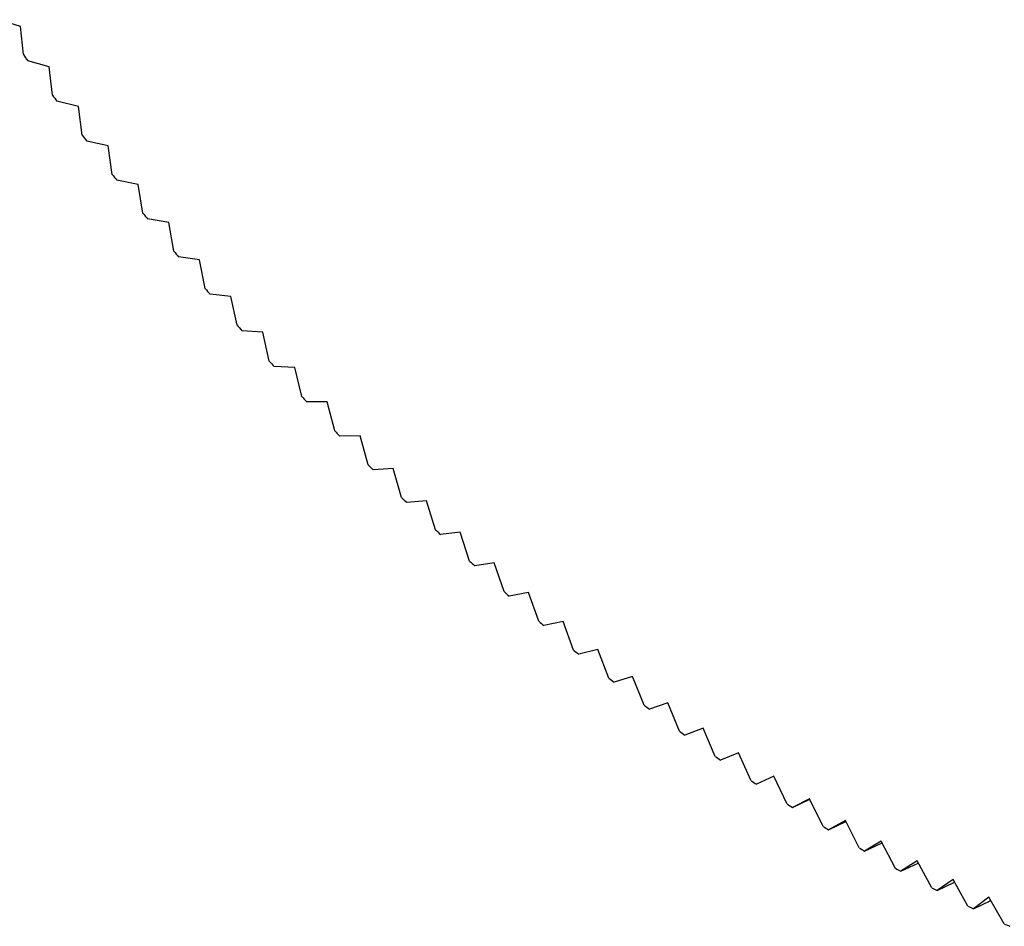
# Model space of a CAD drawing. Units: millimetres. Extents: x 13 to 50239, y 15 to 568.
# Drawn here: x 286 to 287, y 95 to 96 of the extents above; entities that cross this region are included whole.
import ezdxf

# ---------------------------------------------------------------- set-up
doc = ezdxf.new("R2010")
doc.units = ezdxf.units.MM

msp = doc.modelspace()

# ---------------------------------------------------------------- linework, layer by layer
at = {"color": 7, "linetype": 'Continuous', "lineweight": 25}
for p, q in [((286.23601, 96.06864), (286.22115, 96.07326)), ((286.2379, 96.0493), (286.23601, 96.06864)), ((286.2557, 96.04091), (286.24088, 96.0451)), ((286.25792, 96.02147), (286.2557, 96.04091)), ((286.27572, 96.01358), (286.26095, 96.01734)), ((286.27827, 95.99405), (286.27572, 96.01358)), ((286.29605, 95.98667), (286.28135, 95.98998)), ((286.29894, 95.96706), (286.29605, 95.98667)), ((286.3167, 95.96018), (286.30206, 95.96305)), ((286.31992, 95.9405), (286.3167, 95.96018)), ((286.33764, 95.93413), (286.32308, 95.93656)), ((286.34119, 95.91439), (286.33764, 95.93413)), ((286.35888, 95.90853), (286.3444, 95.91051)), ((286.36275, 95.88874), (286.35888, 95.90853)), ((286.38038, 95.8834), (286.366, 95.88494)), ((286.38458, 95.86357), (286.38038, 95.8834)), ((286.40216, 95.85874), (286.38787, 95.85984)), ((286.40668, 95.83888), (286.40216, 95.85874)), ((286.42419, 95.83458), (286.41001, 95.83523)), ((286.42903, 95.8147), (286.42419, 95.83458)), ((286.44647, 95.81091), (286.4324, 95.81112)), ((286.45162, 95.79103), (286.44647, 95.81091)), ((286.46898, 95.78777), (286.45502, 95.78753)), ((286.47444, 95.76788), (286.46898, 95.78777)), ((286.49171, 95.76515), (286.47788, 95.76446)), ((286.49749, 95.74527), (286.49171, 95.76515)), ((286.51465, 95.74306), (286.50095, 95.74193)), ((286.52074, 95.72321), (286.51465, 95.74306)), ((286.53779, 95.72153), (286.52423, 95.71995)), ((286.54418, 95.7017), (286.53779, 95.72153)), ((286.56112, 95.70055), (286.54771, 95.69853)), ((286.56781, 95.68077), (286.56112, 95.70055)), ((286.58462, 95.68015), (286.57137, 95.67768)), ((286.59161, 95.66041), (286.58462, 95.68015)), ((286.60828, 95.66032), (286.59519, 95.65741)), ((286.61557, 95.64065), (286.60828, 95.66032)), ((286.6321, 95.64109), (286.61918, 95.63774)), ((286.63968, 95.62148), (286.6321, 95.64109)), ((286.65606, 95.62245), (286.64331, 95.61866)), ((286.66393, 95.60293), (286.65606, 95.62245)), ((286.68015, 95.60443), (286.66757, 95.6002)), ((286.6883, 95.58499), (286.68015, 95.60443)), ((286.70435, 95.58702), (286.69196, 95.58236)), ((286.71278, 95.56769), (286.70435, 95.58702)), ((286.72865, 95.57024), (286.71646, 95.56515)), ((286.73736, 95.55102), (286.72865, 95.57024)), ((286.75305, 95.5541), (286.74105, 95.54857)), ((286.76203, 95.53499), (286.75305, 95.5541)), ((286.77752, 95.5386), (286.76573, 95.53265)), ((286.76573, 95.53265), (286.77765, 95.53833)), ((286.78677, 95.51962), (286.77752, 95.5386)), ((286.80206, 95.52375), (286.79048, 95.51737)), ((286.79048, 95.51737), (286.80241, 95.52306)), ((286.81157, 95.50491), (286.80206, 95.52375)), ((286.82665, 95.50956), (286.81529, 95.50276)), ((286.83642, 95.49087), (286.82665, 95.50956)), ((286.81529, 95.50276), (286.82723, 95.50845)), ((286.85129, 95.49604), (286.84015, 95.48882)), ((286.86131, 95.4775), (286.85129, 95.49604)), ((286.84015, 95.48882), (286.85211, 95.49452)), ((286.87596, 95.48319), (286.86504, 95.47556)), ((286.88622, 95.46482), (286.87596, 95.48319)), ((286.86504, 95.47556), (286.87703, 95.48127)), ((286.90064, 95.47102), (286.88996, 95.46298)), ((286.88996, 95.46298), (286.90198, 95.4687)), ((286.91115, 95.45282), (286.90064, 95.47102))]:
    msp.add_line(p, q, dxfattribs=at)
for centre, radius, start, end in [((288.14608, 97.40108), 2.33847, 215.31445, 215.44047), ((288.12428, 97.38536), 2.3116, 216.15845, 216.28544), ((288.10131, 97.36827), 2.28297, 217.0092, 217.13725), ((288.07728, 97.34982), 2.25267, 217.86726, 217.99646), ((288.05228, 97.33003), 2.22078, 218.73323, 218.86366), ((288.02642, 97.30892), 2.18741, 219.60768, 219.73943), ((287.99983, 97.2865), 2.15262, 220.49123, 220.6244), ((287.97259, 97.26282), 2.11653, 221.38449, 221.51917), ((287.94483, 97.23791), 2.07923, 222.2881, 222.42439), ((287.91666, 97.21181), 2.04082, 223.20272, 223.34071), ((287.88818, 97.18456), 2.00141, 224.12899, 224.26879), ((287.85951, 97.15622), 1.9611, 225.06762, 225.20932), ((287.83076, 97.12684), 1.91999, 226.01929, 226.16301), ((287.80203, 97.09649), 1.87819, 226.98473, 227.13057), ((287.77342, 97.06522), 1.83582, 227.96466, 228.11274), ((287.74505, 97.03311), 1.79297, 228.95984, 229.11027), ((287.71701, 97.00023), 1.74975, 229.97104, 230.12393), ((287.68939, 96.96665), 1.70627, 230.99904, 231.15453), ((287.66228, 96.93245), 1.66264, 232.04466, 232.20285), ((287.63578, 96.89772), 1.61895, 233.10871, 233.26974), ((287.60997, 96.86254), 1.57531, 234.19204, 234.35603), ((287.58492, 96.827), 1.53182, 235.29549, 235.46257), ((287.5607, 96.79117), 1.48858, 236.41994, 236.59023), ((287.53738, 96.75516), 1.44568, 237.56626, 237.73991), ((287.51502, 96.71906), 1.40321, 238.73534, 238.91247), ((287.49368, 96.68294), 1.36126, 239.92807, 240.10883), ((287.4734, 96.64692), 1.31992, 241.14536, 241.32987), ((287.45422, 96.61107), 1.27926, 242.3881, 242.5765), ((287.43618, 96.57548), 1.23936, 243.65717, 243.8496), ((287.4193, 96.54026), 1.2003, 244.95347, 245.15005)]:
    msp.add_arc(centre, radius, start, end, dxfattribs=at)

doc.saveas('drawing.dxf')
